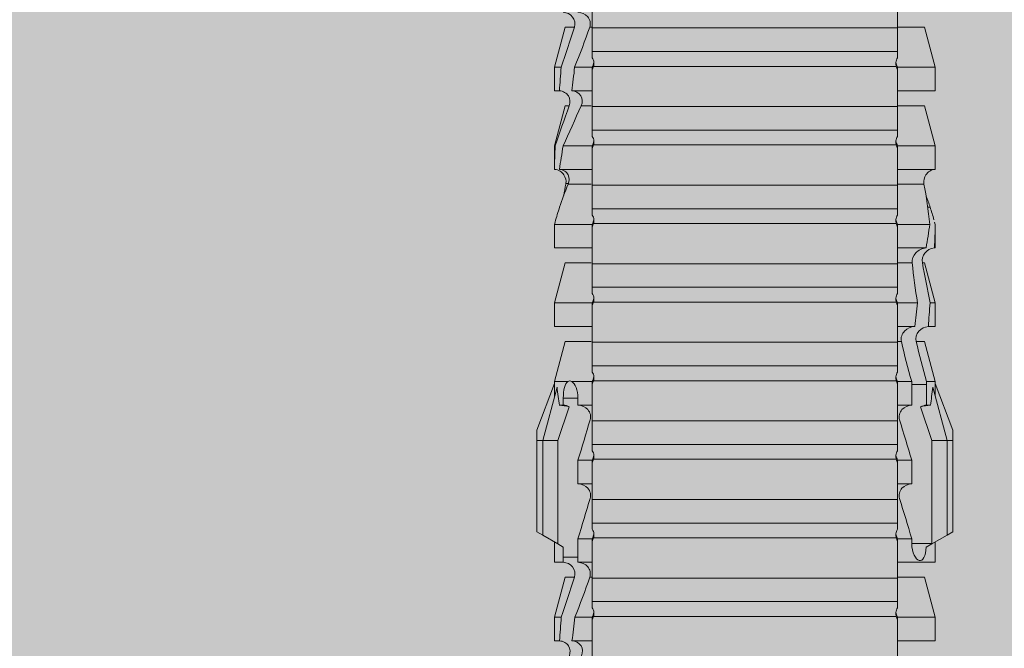
# Model space of a CAD drawing. Units: millimetres. Extents: x 1395 to 5302, y 1051 to 3708.
# Drawn here: x 2387 to 2413, y 3543 to 3559 of the extents above; entities that cross this region are included whole.
import ezdxf

# ---------------------------------------------------------------- set-up
doc = ezdxf.new("R2010")
doc.units = ezdxf.units.MM
doc.layers.add('90%', color=7, linetype='Continuous', transparency=0.9)
doc.layers.add('Schmale Volllinie_Rot', color=1, linetype='Continuous', lineweight=13)

# ---------------------------------------------------------------- blocks, each defined once
blk = doc.blocks.new('HRD')
at = {"layer": 'Schmale Volllinie_Rot'}
for p, q in [((45.255, 1.352), (45.167, 1.2)), ((47.599, 1.352), (45.255, 1.352)), ((47.599, 1.2), (47.599, 1.352)), ((47.599, 1.352), (47.865, 1.352)), ((47.865, 1.352), (49.064, 0.897)), ((45.167, 1.2), (44.941, 0.809)), ((47.599, 1.2), (45.167, 1.2)), ((47.599, 1.2), (48.97, 0.833)), ((47.599, 0.809), (47.599, 1.2)), ((43.057, 0.897), (42.451, 0.897)), ((42.451, 0.897), (42.451, 0.769)), ((44.089, 0.621), (43.057, 0.897)), ((43.057, 0.897), (43.057, 0.725)), ((44.992, 0.897), (44.47, 0.897)), ((44.47, 0.897), (44.47, 0.672)), ((44.941, 0.809), (44.862, 0.671)), ((47.599, 0.809), (44.941, 0.809)), ((48.463, 0.521), (47.599, 0.809)), ((48.507, 0.671), (48.507, 0.774)), ((49.113, 0.897), (49.064, 0.897)), ((50.145, 0.621), (49.113, 0.897)), ((49.113, 0.558), (49.113, 0.897)), ((51.132, 0.897), (50.526, 0.897)), ((50.526, -0.074), (50.526, 0.897)), ((52.164, 0.621), (51.132, 0.897)), ((51.132, -0.074), (51.132, 0.897)), ((53.15, 0.897), (52.545, 0.897)), ((52.545, -0.074), (52.545, 0.897)), ((53.207, 0.882), (53.15, 0.897)), ((53.15, -0.074), (53.15, 0.897)), ((54.563, -0.074), (54.563, 0.773)), ((55.169, 0.897), (54.594, 0.897)), ((56.201, 0.621), (55.169, 0.897)), ((55.169, 0.897), (55.169, 0.88)), ((57.188, 0.897), (56.582, 0.897)), ((56.582, 0.897), (56.582, 0.772)), ((58.22, 0.621), (57.188, 0.897)), ((57.188, 0.897), (57.188, 0.727)), ((44.089, 0.621), (44.089, 0.384)), ((44.6, 0.671), (44.6, 0.294)), ((44.862, 0.671), (44.6, 0.671)), ((48.688, 0.671), (48.507, 0.671)), ((48.688, 0.671), (48.688, 0.294)), ((50.145, -0.049), (50.145, 0.621)), ((52.164, -0.049), (52.164, 0.621)), ((54.183, -0.049), (54.183, 0.548)), ((54.205, 0.604), (54.203, 0.546)), ((55.169, -0.074), (55.169, 0.676)), ((56.201, 0.621), (56.201, 0.519)), ((58.22, 0.621), (58.22, 0.385)), ((42.451, -0.074), (42.451, 0.449)), ((43.057, -0.074), (43.057, 0.377)), ((44.47, -0.074), (44.47, 0.295)), ((44.6, 0.294), (45.076, 0.294)), ((45.076, -0.074), (45.076, 0.294)), ((46.489, -0.074), (46.489, 0.294)), ((46.489, 0.294), (47.094, 0.294)), ((47.094, -0.074), (47.094, 0.294)), ((48.507, -0.074), (48.507, 0.294)), ((48.507, 0.294), (48.688, 0.294)), ((49.113, -0.074), (49.113, 0.454)), ((56.582, -0.074), (56.582, 0.453)), ((57.188, -0.074), (57.188, 0.38)), ((56.201, -0.049), (56.201, 0.21)), ((43.057, -0.074), (42.989, -0.074)), ((43.08, -7.891), (43.08, -0.104)), ((43.461, -7.921), (43.461, -0.074)), ((44.066, -0.074), (43.461, -0.074)), ((44.066, -7.921), (44.066, -0.074)), ((44.089, -0.068), (44.089, -0.009)), ((45.076, -0.074), (45.008, -0.074)), ((45.099, -7.891), (45.099, -0.104)), ((46.085, -0.074), (45.479, -0.074)), ((45.479, -7.921), (45.479, -0.074)), ((46.085, -7.921), (46.085, -0.074)), ((47.094, -0.074), (47.027, -0.074)), ((47.117, -7.891), (47.117, -0.104)), ((47.498, -7.921), (47.498, -0.074)), ((48.104, -0.074), (47.498, -0.074)), ((48.104, -7.921), (48.104, -0.074)), ((49.113, -0.074), (49.045, -0.074)), ((49.136, -7.891), (49.136, -0.104)), ((50.122, -0.074), (49.517, -0.074)), ((49.517, -7.921), (49.517, -0.074)), ((50.122, -7.921), (50.122, -0.074)), ((51.132, -0.074), (51.064, -0.074)), ((51.155, -7.891), (51.155, -0.104)), ((51.535, -7.921), (51.535, -0.074)), ((52.141, -0.074), (51.535, -0.074)), ((52.141, -7.921), (52.141, -0.074)), ((53.15, -0.074), (53.083, -0.074)), ((53.173, -7.891), (53.173, -0.104)), ((54.16, -0.074), (53.554, -0.074)), ((53.554, -7.921), (53.554, -0.074)), ((54.16, -7.921), (54.16, -0.074)), ((55.169, -0.074), (55.101, -0.074)), ((55.192, -7.891), (55.192, -0.104)), ((55.573, -7.921), (55.573, -0.074)), ((56.178, -0.074), (55.573, -0.074)), ((56.178, -7.921), (56.178, -0.074)), ((57.188, -0.074), (57.12, -0.074)), ((57.21, -7.891), (57.21, -0.104)), ((57.591, -7.921), (57.591, -0.074)), ((58.197, -0.074), (57.591, -0.074)), ((58.197, -7.921), (58.197, -0.074)), ((58.22, -0.068), (58.22, -0.008)), ((42.451, -8.893), (42.451, -7.921)), ((43.057, -7.921), (42.989, -7.921)), ((43.057, -8.893), (43.057, -7.921)), ((44.066, -7.921), (43.461, -7.921)), ((44.089, -8.616), (44.089, -7.944)), ((44.47, -8.893), (44.47, -7.921)), ((45.076, -7.921), (45.008, -7.921)), ((45.076, -8.29), (45.076, -7.921)), ((46.085, -7.921), (45.479, -7.921)), ((46.489, -8.29), (46.489, -7.921)), ((47.094, -7.921), (47.027, -7.921)), ((47.094, -8.29), (47.094, -7.921)), ((48.104, -7.921), (47.498, -7.921)), ((48.507, -8.29), (48.507, -7.921)), ((49.113, -7.921), (49.045, -7.921)), ((49.113, -8.29), (49.113, -7.921)), ((50.122, -7.921), (49.517, -7.921)), ((50.145, -8.022), (50.145, -7.932)), ((50.526, -8.366), (50.526, -7.921)), ((51.132, -7.921), (51.064, -7.921)), ((51.132, -8.437), (51.132, -7.921)), ((52.141, -7.921), (51.535, -7.921)), ((52.164, -8.3), (52.164, -7.942)), ((52.545, -8.656), (52.545, -7.921)), ((53.15, -7.921), (53.083, -7.921)), ((53.15, -8.755), (53.15, -7.921)), ((54.16, -7.921), (53.554, -7.921)), ((54.183, -8.603), (54.183, -7.925)), ((54.563, -8.893), (54.563, -7.921)), ((55.169, -7.921), (55.101, -7.921)), ((55.169, -8.893), (55.169, -7.921)), ((56.178, -7.921), (55.573, -7.921)), ((56.201, -8.616), (56.201, -7.937)), ((56.582, -8.893), (56.582, -7.921)), ((57.188, -7.921), (57.12, -7.921)), ((57.188, -8.893), (57.188, -7.921)), ((58.197, -7.921), (57.591, -7.921)), ((58.22, -8.616), (58.22, -7.944)), ((44.954, -8.804), (44.954, -8.29)), ((45.076, -8.29), (44.954, -8.29)), ((47.094, -8.29), (46.489, -8.29)), ((49.041, -8.29), (48.507, -8.29)), ((49.041, -8.667), (49.041, -8.29)), ((47.599, -8.804), (48.463, -8.516)), ((50.145, -8.403), (50.145, -8.616)), ((52.164, -8.563), (52.164, -8.616)), ((43.057, -8.893), (44.089, -8.616)), ((44.86, -8.663), (44.941, -8.804)), ((44.941, -8.804), (45.167, -9.196)), ((44.954, -8.804), (47.599, -8.804)), ((47.599, -9.196), (47.599, -8.804)), ((47.599, -9.196), (48.97, -8.828)), ((48.507, -8.667), (49.041, -8.667)), ((48.507, -8.769), (48.507, -8.667)), ((49.113, -8.893), (50.145, -8.616)), ((49.113, -8.667), (49.113, -8.893)), ((50.526, -8.716), (50.526, -8.893)), ((51.132, -8.893), (52.164, -8.616)), ((51.132, -8.76), (51.132, -8.893)), ((53.594, -8.763), (53.595, -8.698)), ((55.169, -8.893), (56.201, -8.616)), ((57.188, -8.893), (58.22, -8.616)), ((42.451, -8.893), (43.057, -8.893)), ((44.47, -8.893), (44.992, -8.893)), ((47.865, -9.347), (49.064, -8.893)), ((49.064, -8.893), (49.113, -8.893)), ((50.526, -8.893), (51.132, -8.893)), ((52.545, -8.87), (52.545, -8.893)), ((52.545, -8.893), (53.15, -8.893)), ((53.15, -8.893), (53.207, -8.878)), ((53.15, -8.893), (53.15, -8.893)), ((54.594, -8.893), (55.169, -8.893)), ((56.582, -8.893), (57.188, -8.893)), ((47.599, -9.196), (45.167, -9.196)), ((45.167, -9.196), (45.255, -9.347)), ((47.599, -9.347), (45.255, -9.347)), ((47.599, -9.347), (47.599, -9.196)), ((47.865, -9.347), (47.599, -9.347))]:
    blk.add_line(p, q, dxfattribs=at)
for centre, major_axis, ratio, start_param, end_param in [((65.434, -3.998), (-18.259, 4.1), 0.14647, 5.867817, 5.930363), ((61.982, -3.998), (-18.257, 3.583), 0.182676, 5.533624, 5.559414), ((44.954, -8.495), (-0.442, 0), 0.700325, 1.542349, 1.570796), ((65.434, -3.998), (18.259, 4.1), 0.14647, 3.494414, 3.556961), ((61.982, -3.998), (18.257, 3.583), 0.182676, 3.865364, 3.891154)]:
    blk.add_ellipse(centre, major_axis=major_axis, ratio=ratio, start_param=start_param, end_param=end_param, dxfattribs=at)
for points, knots in [([(42.071, 0.516), (42.152, 0.487), (42.246, 0.492), (42.359, 0.563), (42.391, 0.596), (42.436, 0.677), (42.449, 0.723), (42.451, 0.769)], [0, 0, 0, 0, 0.5, 0.5, 0.75, 0.75, 1, 1, 1, 1]), ([(54.563, 0.773), (54.561, 0.723), (54.545, 0.675), (54.494, 0.596), (54.459, 0.568), (54.345, 0.513), (54.259, 0.517), (54.183, 0.548)], [0, 0, 0, 0, 0.25, 0.25, 0.5, 0.5, 1, 1, 1, 1]), ([(54.205, 0.604), (54.278, 0.595), (54.357, 0.611), (54.462, 0.682), (54.495, 0.715), (54.544, 0.796), (54.561, 0.846), (54.563, 0.897)], [0, 0, 0, 0, 0.5, 0.5, 0.75, 0.75, 1, 1, 1, 1]), ([(56.201, 0.519), (56.282, 0.489), (56.377, 0.494), (56.489, 0.565), (56.521, 0.598), (56.567, 0.679), (56.58, 0.725), (56.582, 0.772)], [0, 0, 0, 0, 0.5, 0.5, 0.75, 0.75, 1, 1, 1, 1]), ([(44.089, 0.384), (44.177, 0.357), (44.277, 0.376), (44.422, 0.49), (44.465, 0.58), (44.47, 0.672)], [0, 0, 0, 0, 0.5, 0.5, 1, 1, 1, 1]), ([(49.113, 0.558), (49.087, 0.593), (49.034, 0.622), (48.883, 0.661), (48.786, 0.671), (48.688, 0.671)], [0, 0, 0, 0, 0.5, 0.5, 1, 1, 1, 1]), ([(58.22, 0.385), (58.307, 0.358), (58.407, 0.376), (58.552, 0.49), (58.596, 0.58), (58.601, 0.672)], [0, 0, 0, 0, 0.5, 0.5, 1, 1, 1, 1]), ([(42.451, 0.449), (42.447, 0.357), (42.402, 0.265), (42.25, 0.168), (42.152, 0.168), (42.071, 0.205)], [0, 0, 0, 0, 0.5, 0.5, 1, 1, 1, 1]), ([(44.47, 0.295), (44.466, 0.2), (44.425, 0.106), (44.319, 0.014), (44.276, -0.009), (44.183, -0.028), (44.134, -0.025), (44.089, -0.009)], [0, 0, 0, 0, 0.5, 0.5, 0.75, 0.75, 1, 1, 1, 1]), ([(46.489, 0.294), (46.484, 0.199), (46.443, 0.105), (46.338, 0.011), (46.295, -0.013), (46.203, -0.035), (46.154, -0.033), (46.108, -0.019)], [0, 0, 0, 0, 0.5, 0.5, 0.75, 0.75, 1, 1, 1, 1]), ([(48.507, 0.294), (48.503, 0.199), (48.462, 0.105), (48.357, 0.011), (48.314, -0.013), (48.222, -0.035), (48.172, -0.033), (48.127, -0.019)], [0, 0, 0, 0, 0.5, 0.5, 0.75, 0.75, 1, 1, 1, 1]), ([(48.688, 0.294), (48.788, 0.294), (48.885, 0.314), (49.035, 0.374), (49.087, 0.414), (49.113, 0.454)], [0, 0, 0, 0, 0.5, 0.5, 1, 1, 1, 1]), ([(56.582, 0.453), (56.577, 0.361), (56.532, 0.269), (56.38, 0.172), (56.283, 0.173), (56.201, 0.21)], [0, 0, 0, 0, 0.5, 0.5, 1, 1, 1, 1]), ([(58.601, 0.295), (58.596, 0.2), (58.556, 0.107), (58.449, 0.014), (58.406, -0.008), (58.314, -0.027), (58.265, -0.024), (58.22, -0.008)], [0, 0, 0, 0, 0.5, 0.5, 0.75, 0.75, 1, 1, 1, 1]), ([(43.182, -0.116), (43.165, -0.118), (43.148, -0.118), (43.113, -0.114), (43.096, -0.11), (43.08, -0.104)], [0, 0, 0, 0, 0.5, 0.5, 1, 1, 1, 1]), ([(43.299, -0.074), (43.281, -0.085), (43.263, -0.095), (43.224, -0.109), (43.203, -0.114), (43.182, -0.116)], [0, 0, 0, 0, 0.5, 0.5, 1, 1, 1, 1]), ([(43.462, -0.074), (43.457, -0.074), (43.444, -0.074), (43.393, -0.074), (43.355, -0.074), (43.299, -0.074)], [0, 0, 0, 0, 0.5, 0.5, 1, 1, 1, 1]), ([(45.201, -0.116), (45.184, -0.118), (45.166, -0.118), (45.132, -0.114), (45.115, -0.11), (45.099, -0.104)], [0, 0, 0, 0, 0.5, 0.5, 1, 1, 1, 1]), ([(45.318, -0.074), (45.3, -0.085), (45.281, -0.095), (45.242, -0.109), (45.222, -0.114), (45.201, -0.116)], [0, 0, 0, 0, 0.5, 0.5, 1, 1, 1, 1]), ([(45.48, -0.074), (45.476, -0.074), (45.463, -0.074), (45.412, -0.074), (45.374, -0.074), (45.318, -0.074)], [0, 0, 0, 0, 0.5, 0.5, 1, 1, 1, 1]), ([(47.22, -0.116), (47.202, -0.118), (47.185, -0.118), (47.151, -0.114), (47.134, -0.11), (47.117, -0.104)], [0, 0, 0, 0, 0.5, 0.5, 1, 1, 1, 1]), ([(47.336, -0.074), (47.319, -0.085), (47.3, -0.095), (47.261, -0.109), (47.241, -0.114), (47.22, -0.116)], [0, 0, 0, 0, 0.5, 0.5, 1, 1, 1, 1]), ([(47.499, -0.074), (47.494, -0.074), (47.482, -0.074), (47.431, -0.074), (47.393, -0.074), (47.336, -0.074)], [0, 0, 0, 0, 0.5, 0.5, 1, 1, 1, 1]), ([(49.238, -0.116), (49.221, -0.118), (49.204, -0.118), (49.169, -0.114), (49.152, -0.11), (49.136, -0.104)], [0, 0, 0, 0, 0.5, 0.5, 1, 1, 1, 1]), ([(49.355, -0.074), (49.337, -0.085), (49.319, -0.095), (49.28, -0.109), (49.259, -0.114), (49.238, -0.116)], [0, 0, 0, 0, 0.5, 0.5, 1, 1, 1, 1]), ([(49.518, -0.074), (49.513, -0.074), (49.5, -0.074), (49.449, -0.074), (49.411, -0.074), (49.355, -0.074)], [0, 0, 0, 0, 0.5, 0.5, 1, 1, 1, 1]), ([(51.257, -0.116), (51.24, -0.118), (51.222, -0.118), (51.188, -0.114), (51.171, -0.11), (51.155, -0.104)], [0, 0, 0, 0, 0.5, 0.5, 1, 1, 1, 1]), ([(51.373, -0.074), (51.356, -0.085), (51.337, -0.095), (51.298, -0.109), (51.278, -0.114), (51.257, -0.116)], [0, 0, 0, 0, 0.5, 0.5, 1, 1, 1, 1]), ([(51.536, -0.074), (51.532, -0.074), (51.519, -0.074), (51.468, -0.074), (51.43, -0.074), (51.373, -0.074)], [0, 0, 0, 0, 0.5, 0.5, 1, 1, 1, 1]), ([(53.276, -0.116), (53.258, -0.118), (53.241, -0.118), (53.207, -0.114), (53.19, -0.11), (53.173, -0.104)], [0, 0, 0, 0, 0.5, 0.5, 1, 1, 1, 1]), ([(53.392, -0.074), (53.375, -0.085), (53.356, -0.095), (53.317, -0.109), (53.297, -0.114), (53.276, -0.116)], [0, 0, 0, 0, 0.5, 0.5, 1, 1, 1, 1]), ([(53.555, -0.074), (53.55, -0.074), (53.538, -0.074), (53.487, -0.074), (53.448, -0.074), (53.392, -0.074)], [0, 0, 0, 0, 0.5, 0.5, 1, 1, 1, 1]), ([(55.294, -0.116), (55.277, -0.118), (55.259, -0.118), (55.225, -0.114), (55.208, -0.11), (55.192, -0.104)], [0, 0, 0, 0, 0.5, 0.5, 1, 1, 1, 1]), ([(55.411, -0.074), (55.393, -0.085), (55.375, -0.095), (55.336, -0.109), (55.315, -0.114), (55.294, -0.116)], [0, 0, 0, 0, 0.5, 0.5, 1, 1, 1, 1]), ([(55.574, -0.074), (55.569, -0.074), (55.556, -0.074), (55.505, -0.074), (55.467, -0.074), (55.411, -0.074)], [0, 0, 0, 0, 0.5, 0.5, 1, 1, 1, 1]), ([(57.313, -0.116), (57.296, -0.118), (57.278, -0.118), (57.244, -0.114), (57.227, -0.11), (57.21, -0.104)], [0, 0, 0, 0, 0.5, 0.5, 1, 1, 1, 1]), ([(57.429, -0.074), (57.412, -0.085), (57.393, -0.095), (57.354, -0.109), (57.334, -0.114), (57.313, -0.116)], [0, 0, 0, 0, 0.5, 0.5, 1, 1, 1, 1]), ([(57.592, -0.074), (57.588, -0.074), (57.575, -0.074), (57.524, -0.074), (57.486, -0.074), (57.429, -0.074)], [0, 0, 0, 0, 0.5, 0.5, 1, 1, 1, 1]), ([(43.08, -7.891), (43.096, -7.886), (43.113, -7.882), (43.147, -7.878), (43.165, -7.878), (43.182, -7.879)], [0, 0, 0, 0, 0.5, 0.5, 1, 1, 1, 1]), ([(43.182, -7.879), (43.203, -7.882), (43.223, -7.886), (43.263, -7.901), (43.281, -7.91), (43.299, -7.921)], [0, 0, 0, 0, 0.5, 0.5, 1, 1, 1, 1]), ([(43.299, -7.921), (43.355, -7.921), (43.393, -7.921), (43.444, -7.921), (43.457, -7.921), (43.462, -7.921)], [0, 0, 0, 0, 0.5, 0.5, 1, 1, 1, 1]), ([(45.099, -7.891), (45.115, -7.886), (45.132, -7.882), (45.166, -7.878), (45.184, -7.878), (45.201, -7.879)], [0, 0, 0, 0, 0.5, 0.5, 1, 1, 1, 1]), ([(45.201, -7.879), (45.222, -7.882), (45.242, -7.886), (45.281, -7.901), (45.3, -7.91), (45.318, -7.921)], [0, 0, 0, 0, 0.5, 0.5, 1, 1, 1, 1]), ([(45.318, -7.921), (45.374, -7.921), (45.412, -7.921), (45.463, -7.921), (45.476, -7.921), (45.48, -7.921)], [0, 0, 0, 0, 0.5, 0.5, 1, 1, 1, 1]), ([(46.108, -7.976), (46.153, -7.962), (46.202, -7.961), (46.295, -7.983), (46.338, -8.006), (46.444, -8.101), (46.484, -8.194), (46.489, -8.29)], [0, 0, 0, 0, 0.25, 0.25, 0.5, 0.5, 1, 1, 1, 1]), ([(47.117, -7.891), (47.134, -7.886), (47.15, -7.882), (47.185, -7.878), (47.203, -7.878), (47.22, -7.879)], [0, 0, 0, 0, 0.5, 0.5, 1, 1, 1, 1]), ([(47.22, -7.879), (47.241, -7.882), (47.261, -7.886), (47.3, -7.901), (47.319, -7.91), (47.336, -7.921)], [0, 0, 0, 0, 0.5, 0.5, 1, 1, 1, 1]), ([(47.336, -7.921), (47.393, -7.921), (47.43, -7.921), (47.482, -7.921), (47.494, -7.921), (47.499, -7.921)], [0, 0, 0, 0, 0.5, 0.5, 1, 1, 1, 1]), ([(48.127, -7.976), (48.172, -7.962), (48.221, -7.961), (48.313, -7.983), (48.356, -8.006), (48.462, -8.101), (48.503, -8.194), (48.507, -8.29)], [0, 0, 0, 0, 0.25, 0.25, 0.5, 0.5, 1, 1, 1, 1]), ([(49.136, -7.891), (49.152, -7.886), (49.169, -7.882), (49.203, -7.878), (49.221, -7.878), (49.238, -7.879)], [0, 0, 0, 0, 0.5, 0.5, 1, 1, 1, 1]), ([(49.238, -7.879), (49.259, -7.882), (49.279, -7.886), (49.319, -7.901), (49.337, -7.91), (49.355, -7.921)], [0, 0, 0, 0, 0.5, 0.5, 1, 1, 1, 1]), ([(49.355, -7.921), (49.411, -7.921), (49.449, -7.921), (49.5, -7.921), (49.513, -7.921), (49.518, -7.921)], [0, 0, 0, 0, 0.5, 0.5, 1, 1, 1, 1]), ([(50.145, -8.022), (50.192, -8.012), (50.242, -8.015), (50.333, -8.046), (50.375, -8.073), (50.479, -8.174), (50.521, -8.269), (50.526, -8.366)], [0, 0, 0, 0, 0.25, 0.25, 0.5, 0.5, 1, 1, 1, 1]), ([(51.155, -7.891), (51.171, -7.886), (51.188, -7.882), (51.222, -7.878), (51.24, -7.878), (51.257, -7.879)], [0, 0, 0, 0, 0.5, 0.5, 1, 1, 1, 1]), ([(51.257, -7.879), (51.278, -7.882), (51.298, -7.886), (51.337, -7.901), (51.356, -7.91), (51.373, -7.921)], [0, 0, 0, 0, 0.5, 0.5, 1, 1, 1, 1]), ([(51.373, -7.921), (51.43, -7.921), (51.468, -7.921), (51.519, -7.921), (51.532, -7.921), (51.536, -7.921)], [0, 0, 0, 0, 0.5, 0.5, 1, 1, 1, 1]), ([(53.173, -7.891), (53.19, -7.886), (53.206, -7.882), (53.241, -7.878), (53.258, -7.878), (53.276, -7.879)], [0, 0, 0, 0, 0.5, 0.5, 1, 1, 1, 1]), ([(53.276, -7.879), (53.296, -7.882), (53.317, -7.886), (53.356, -7.901), (53.375, -7.91), (53.392, -7.921)], [0, 0, 0, 0, 0.5, 0.5, 1, 1, 1, 1]), ([(53.392, -7.921), (53.449, -7.921), (53.486, -7.921), (53.538, -7.921), (53.55, -7.921), (53.555, -7.921)], [0, 0, 0, 0, 0.5, 0.5, 1, 1, 1, 1]), ([(55.192, -7.891), (55.208, -7.886), (55.225, -7.882), (55.259, -7.878), (55.277, -7.878), (55.294, -7.879)], [0, 0, 0, 0, 0.5, 0.5, 1, 1, 1, 1]), ([(55.294, -7.879), (55.315, -7.882), (55.335, -7.886), (55.375, -7.901), (55.393, -7.91), (55.411, -7.921)], [0, 0, 0, 0, 0.5, 0.5, 1, 1, 1, 1]), ([(55.411, -7.921), (55.467, -7.921), (55.505, -7.921), (55.556, -7.921), (55.569, -7.921), (55.574, -7.921)], [0, 0, 0, 0, 0.5, 0.5, 1, 1, 1, 1]), ([(57.21, -7.891), (57.227, -7.886), (57.244, -7.882), (57.278, -7.878), (57.296, -7.878), (57.313, -7.879)], [0, 0, 0, 0, 0.5, 0.5, 1, 1, 1, 1]), ([(57.313, -7.879), (57.334, -7.882), (57.354, -7.886), (57.393, -7.901), (57.412, -7.91), (57.429, -7.921)], [0, 0, 0, 0, 0.5, 0.5, 1, 1, 1, 1]), ([(57.429, -7.921), (57.486, -7.921), (57.524, -7.921), (57.575, -7.921), (57.588, -7.921), (57.592, -7.921)], [0, 0, 0, 0, 0.5, 0.5, 1, 1, 1, 1]), ([(44.954, -8.29), (44.839, -8.29), (44.73, -8.315), (44.574, -8.39), (44.526, -8.438), (44.503, -8.527), (44.529, -8.57), (44.651, -8.634), (44.75, -8.656), (44.86, -8.663)], [0, 0, 0, 0, 0.25, 0.25, 0.5, 0.5, 0.75, 0.75, 1, 1, 1, 1]), ([(52.164, -8.3), (52.256, -8.29), (52.349, -8.329), (52.489, -8.46), (52.54, -8.555), (52.545, -8.656)], [0, 0, 0, 0, 0.5, 0.5, 1, 1, 1, 1]), ([(50.526, -8.716), (50.521, -8.622), (50.475, -8.531), (50.334, -8.411), (50.237, -8.382), (50.145, -8.403)], [0, 0, 0, 0, 0.5, 0.5, 1, 1, 1, 1]), ([(52.545, -8.87), (52.539, -8.771), (52.485, -8.681), (52.342, -8.571), (52.252, -8.547), (52.164, -8.563)], [0, 0, 0, 0, 0.5, 0.5, 1, 1, 1, 1]), ([(54.205, -8.6), (54.278, -8.591), (54.357, -8.606), (54.462, -8.678), (54.495, -8.71), (54.544, -8.791), (54.561, -8.841), (54.563, -8.893)], [0, 0, 0, 0, 0.5, 0.5, 0.75, 0.75, 1, 1, 1, 1])]:
    blk.add_open_spline(points, degree=3, knots=knots, dxfattribs=at)
for points in [[(43.057, 0.725), (42.852, 0.738), (42.65, 0.753), (42.451, 0.769)], [(48.507, 0.774), (48.504, 0.687), (48.487, 0.603), (48.463, 0.521)], [(53.594, 0.767), (53.47, 0.808), (53.342, 0.846), (53.209, 0.882)], [(54.183, 0.548), (53.98, 0.63), (53.784, 0.704), (53.594, 0.767)], [(55.169, 0.88), (54.959, 0.891), (54.757, 0.898), (54.563, 0.897)], [(54.563, 0.773), (54.76, 0.743), (54.962, 0.71), (55.169, 0.676)], [(55.169, 0.88), (55.5, 0.772), (55.844, 0.649), (56.201, 0.519)], [(57.188, 0.727), (56.983, 0.74), (56.781, 0.756), (56.582, 0.772)], [(43.057, 0.725), (43.396, 0.608), (43.739, 0.493), (44.089, 0.384)], [(44.6, 0.671), (44.557, 0.671), (44.513, 0.671), (44.47, 0.672)], [(48.463, 0.521), (48.49, 0.566), (48.505, 0.618), (48.507, 0.671)], [(49.113, 0.558), (49.136, 0.521), (49.136, 0.485), (49.113, 0.454)], [(53.895, 0.659), (53.993, 0.643), (54.089, 0.626), (54.183, 0.608)], [(54.183, 0.608), (54.19, 0.606), (54.197, 0.605), (54.205, 0.604)], [(56.201, 0.21), (55.848, 0.369), (55.504, 0.526), (55.169, 0.676)], [(57.188, 0.727), (57.526, 0.61), (57.87, 0.494), (58.22, 0.385)], [(42.451, 0.449), (42.651, 0.422), (42.853, 0.398), (43.057, 0.377)], [(44.089, -0.009), (43.739, 0.111), (43.396, 0.241), (43.057, 0.377)], [(44.47, 0.295), (44.513, 0.294), (44.557, 0.294), (44.6, 0.294)], [(46.108, -0.019), (45.764, 0.086), (45.42, 0.19), (45.076, 0.294)], [(48.127, -0.019), (47.783, 0.086), (47.439, 0.19), (47.094, 0.294)], [(56.582, 0.453), (56.781, 0.426), (56.983, 0.401), (57.188, 0.38)], [(58.22, -0.008), (57.87, 0.113), (57.526, 0.244), (57.188, 0.38)], [(42.989, -0.074), (42.678, -0.074), (42.363, -0.074), (42.048, -0.074)], [(43.08, -0.104), (43.05, -0.094), (43.02, -0.084), (42.989, -0.074)], [(43.057, -0.074), (43.099, -0.088), (43.141, -0.102), (43.182, -0.116)], [(45.008, -0.074), (44.696, -0.074), (44.382, -0.074), (44.066, -0.074)], [(45.099, -0.104), (45.068, -0.094), (45.038, -0.084), (45.008, -0.074)], [(45.076, -0.074), (45.117, -0.088), (45.159, -0.102), (45.201, -0.116)], [(47.027, -0.074), (46.715, -0.074), (46.401, -0.074), (46.085, -0.074)], [(47.117, -0.104), (47.087, -0.094), (47.057, -0.084), (47.027, -0.074)], [(47.094, -0.074), (47.136, -0.088), (47.178, -0.102), (47.22, -0.116)], [(49.045, -0.074), (48.734, -0.074), (48.419, -0.074), (48.104, -0.074)], [(49.136, -0.104), (49.106, -0.094), (49.076, -0.084), (49.045, -0.074)], [(49.113, -0.074), (49.155, -0.088), (49.197, -0.102), (49.238, -0.116)], [(51.064, -0.074), (50.752, -0.074), (50.438, -0.074), (50.122, -0.074)], [(51.155, -0.104), (51.124, -0.094), (51.094, -0.084), (51.064, -0.074)], [(51.132, -0.074), (51.173, -0.088), (51.215, -0.102), (51.257, -0.116)], [(53.083, -0.074), (52.771, -0.074), (52.457, -0.074), (52.141, -0.074)], [(53.173, -0.104), (53.143, -0.094), (53.113, -0.084), (53.083, -0.074)], [(53.15, -0.074), (53.192, -0.088), (53.234, -0.102), (53.276, -0.116)], [(55.101, -0.074), (54.79, -0.074), (54.475, -0.074), (54.16, -0.074)], [(55.192, -0.104), (55.162, -0.094), (55.131, -0.084), (55.101, -0.074)], [(55.169, -0.074), (55.211, -0.088), (55.253, -0.102), (55.294, -0.116)], [(57.12, -0.074), (56.808, -0.074), (56.494, -0.074), (56.178, -0.074)], [(57.21, -0.104), (57.18, -0.094), (57.15, -0.084), (57.12, -0.074)], [(57.188, -0.074), (57.229, -0.088), (57.271, -0.102), (57.313, -0.116)], [(59.139, -0.074), (58.827, -0.074), (58.513, -0.074), (58.197, -0.074)], [(42.048, -7.921), (42.363, -7.921), (42.678, -7.921), (42.989, -7.921)], [(42.989, -7.921), (43.02, -7.911), (43.05, -7.901), (43.08, -7.891)], [(43.182, -7.879), (43.141, -7.893), (43.099, -7.908), (43.057, -7.921)], [(44.066, -7.921), (44.382, -7.921), (44.696, -7.921), (45.008, -7.921)], [(45.008, -7.921), (45.038, -7.911), (45.068, -7.901), (45.099, -7.891)], [(45.201, -7.879), (45.159, -7.893), (45.117, -7.908), (45.076, -7.921)], [(45.076, -8.29), (45.42, -8.186), (45.764, -8.081), (46.108, -7.976)], [(46.085, -7.921), (46.401, -7.921), (46.715, -7.921), (47.027, -7.921)], [(47.027, -7.921), (47.057, -7.911), (47.087, -7.901), (47.117, -7.891)], [(47.22, -7.879), (47.178, -7.893), (47.136, -7.908), (47.094, -7.921)], [(47.094, -8.29), (47.439, -8.186), (47.783, -8.081), (48.127, -7.976)], [(48.104, -7.921), (48.419, -7.921), (48.734, -7.921), (49.045, -7.921)], [(49.045, -7.921), (49.076, -7.911), (49.106, -7.901), (49.136, -7.891)], [(49.238, -7.879), (49.197, -7.893), (49.155, -7.908), (49.113, -7.921)], [(49.113, -8.29), (49.456, -8.188), (49.8, -8.099), (50.145, -8.022)], [(50.122, -7.921), (50.438, -7.921), (50.752, -7.921), (51.064, -7.921)], [(51.064, -7.921), (51.094, -7.911), (51.124, -7.901), (51.155, -7.891)], [(51.257, -7.879), (51.215, -7.893), (51.173, -7.908), (51.132, -7.921)], [(52.141, -7.921), (52.457, -7.921), (52.771, -7.921), (53.083, -7.921)], [(53.083, -7.921), (53.113, -7.911), (53.143, -7.901), (53.173, -7.891)], [(53.276, -7.879), (53.234, -7.893), (53.192, -7.908), (53.15, -7.921)], [(54.16, -7.921), (54.475, -7.921), (54.79, -7.921), (55.101, -7.921)], [(55.101, -7.921), (55.131, -7.911), (55.162, -7.901), (55.192, -7.891)], [(55.294, -7.879), (55.253, -7.893), (55.211, -7.908), (55.169, -7.921)], [(56.178, -7.921), (56.494, -7.921), (56.808, -7.921), (57.12, -7.921)], [(57.12, -7.921), (57.15, -7.911), (57.18, -7.901), (57.21, -7.891)], [(57.313, -7.879), (57.271, -7.893), (57.229, -7.908), (57.188, -7.921)], [(58.197, -7.921), (58.513, -7.921), (58.827, -7.921), (59.139, -7.921)], [(49.113, -8.29), (49.089, -8.29), (49.065, -8.29), (49.041, -8.29)], [(51.132, -8.437), (51.484, -8.381), (51.828, -8.337), (52.164, -8.3)], [(48.507, -8.667), (48.505, -8.614), (48.489, -8.562), (48.463, -8.516)], [(48.463, -8.516), (48.487, -8.598), (48.504, -8.682), (48.507, -8.769)], [(50.145, -8.403), (49.801, -8.483), (49.457, -8.57), (49.113, -8.667)], [(51.132, -8.437), (50.932, -8.411), (50.73, -8.387), (50.526, -8.366)], [(52.164, -8.563), (51.832, -8.627), (51.487, -8.69), (51.132, -8.76)], [(53.15, -8.755), (53.519, -8.712), (53.863, -8.667), (54.183, -8.603)], [(54.183, -8.603), (54.19, -8.602), (54.197, -8.601), (54.205, -8.6)], [(49.041, -8.667), (49.065, -8.667), (49.089, -8.667), (49.113, -8.667)], [(50.526, -8.716), (50.731, -8.729), (50.932, -8.744), (51.132, -8.76)], [(53.15, -8.755), (52.953, -8.725), (52.752, -8.691), (52.545, -8.656)], [(53.594, -8.763), (53.49, -8.797), (53.382, -8.83), (53.27, -8.861)], [(53.886, -8.659), (53.787, -8.696), (53.69, -8.731), (53.594, -8.763)], [(52.545, -8.87), (52.754, -8.883), (52.956, -8.891), (53.15, -8.893)], [(53.209, -8.877), (53.189, -8.883), (53.17, -8.888), (53.15, -8.893)], [(54.593, -8.893), (54.583, -8.893), (54.573, -8.893), (54.563, -8.893)]]:
    blk.add_open_spline(points, degree=3, dxfattribs=at)
blk = doc.blocks.new('FOX-VT_220_M_11 Draufsicht')
at = {"layer": 'Schmale Volllinie_Rot'}
blk.add_blockref('HRD', (-9.33, -14.763), dxfattribs=at)

msp = doc.modelspace()

# ---------------------------------------------------------------- hatches: boundary and pattern name
at = {"layer": '90%'}
h = msp.add_hatch(color=256, dxfattribs=at)
h.dxf.hatch_style = 1
h.paths.add_polyline_path([(2610.784, 3512.51), (2610.784, 3597.51), (2265.784, 3597.51), (2265.784, 3512.51)])

# ---------------------------------------------------------------- block references
at = {"rotation": 90}
msp.add_blockref('FOX-VT_220_M_11 Draufsicht', (2387.388, 3510.007), dxfattribs=at)

doc.saveas('drawing.dxf')
